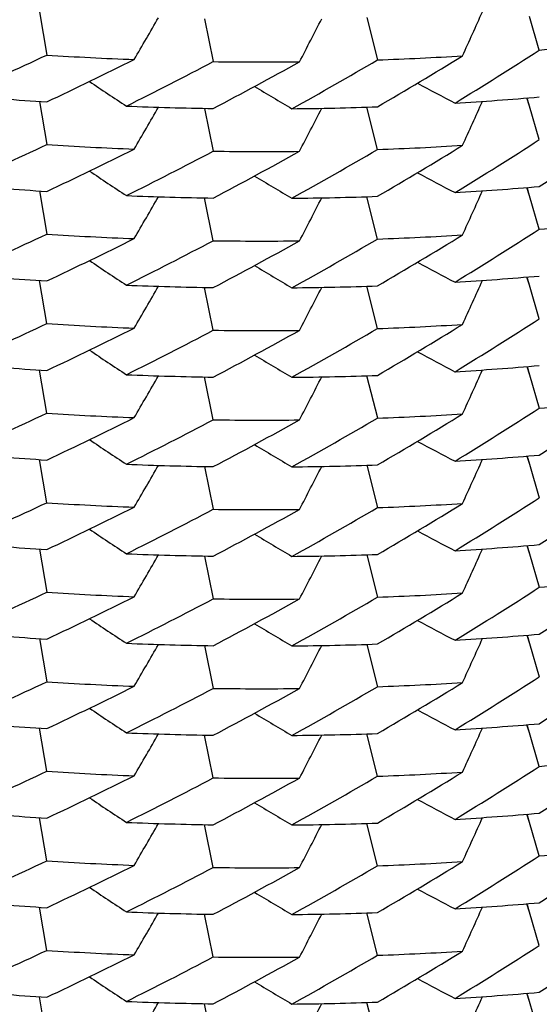
# Model space of a CAD drawing. Units: inches. Extents: x 0 to 11, y 0 to 8.5.
# Drawn here: x 4.8 to 4.8, y 2.6 to 2.6 of the extents above; entities that cross this region are included whole.
import ezdxf

# ---------------------------------------------------------------- set-up
doc = ezdxf.new("R2010")
doc.units = ezdxf.units.IN
doc.header["$LTSCALE"] = 0.605
doc.header["$MEASUREMENT"] = 0
doc.layers.get('0').update_dxf_attribs({"linetype": 'CONTINUOUS'})

msp = doc.modelspace()

# ---------------------------------------------------------------- linework, layer by layer
at = {"color": 7, "linetype": 'Continuous'}
for p, q in [((4.7823900226, 2.6369377709), (4.7828425681, 2.6342024156)), ((4.7928275169, 2.6364994075), (4.7933919881, 2.6337848347)), ((4.8031299763, 2.6365747281), (4.8038038769, 2.6338922062)), ((4.8140515072, 2.6345168847), (4.8134253167, 2.6366352632)), ((4.7823900802, 2.6312624289), (4.782842568, 2.628527394)), ((4.8133160744, 2.6313304921), (4.8132715787, 2.6314814007)), ((4.8134253183, 2.6309601529), (4.8132716631, 2.6314812014)), ((4.8134253183, 2.6309601529), (4.8133160744, 2.6313304921)), ((4.7928275317, 2.6308240473), (4.7933919882, 2.628109501)), ((4.803803877, 2.6282168197), (4.8031298859, 2.6308996718)), ((4.8140515072, 2.628841815), (4.8134253183, 2.6309601529)), ((4.813316089700001, 2.6256551434), (4.8132716024, 2.6258060263)), ((4.8134253161, 2.625284857), (4.8132716868, 2.6258058267)), ((4.8134253161, 2.625284857), (4.813316089700001, 2.6256551434)), ((4.7823900185, 2.6255873862), (4.7828425681, 2.6228520074)), ((4.7933919882, 2.6224344313), (4.7928275151, 2.6251490124)), ((4.8038038769, 2.6225417976), (4.8031299759, 2.6252243219)), ((4.8140515072, 2.623166477), (4.8134253161, 2.625284857)), ((4.8133160777, 2.6199800801), (4.813271582200001, 2.6201309881)), ((4.8134253219, 2.6196097401), (4.8132716666, 2.6201307888)), ((4.7828425681, 2.6171769854), (4.7823900799, 2.6199120225)), ((4.7933919882, 2.6167590934), (4.7928275311, 2.6194736413)), ((4.803803877, 2.6168664174), (4.8031298873, 2.6195492633)), ((4.8134253219, 2.6196097401), (4.8133160777, 2.6199800801)), ((4.8140515072, 2.6174914138), (4.8134253219, 2.6196097401)), ((4.8132715999, 2.6144556264), (4.8133160886, 2.6143047391)), ((4.8132716817, 2.6144554259), (4.813425327, 2.6139344119)), ((4.7828425681, 2.6115016051), (4.7823900195, 2.6142369769)), ((4.7933919882, 2.6110840301), (4.7928275177, 2.6137985995)), ((4.8038102802, 2.6111916151), (4.8031293174, 2.6138734737)), ((4.8133160886, 2.6143047391), (4.813425327, 2.6139344119)), ((4.813425327, 2.6139344119), (4.8140515074, 2.611816069)), ((4.8132715843, 2.6087805819), (4.8133160811, 2.6086296696)), ((4.813271666, 2.6087803816), (4.8134253384, 2.6082592843)), ((4.7828491417, 2.6058261523), (4.7823893699, 2.6085612421)), ((4.8031298869, 2.6081988634), (4.8038038769, 2.6055160168)), ((4.8133160811, 2.6086296696), (4.8134253384, 2.6082592843)), ((4.8134253384, 2.6082592843), (4.814051507, 2.6061410144)), ((4.7928275294, 2.6081232418), (4.7933919883, 2.6054086853)), ((4.7823900193, 2.6028865769), (4.782842568, 2.6001512046)), ((4.8031299765, 2.6025235022), (4.8038038771, 2.5998409774)), ((4.8132715965, 2.6031052246), (4.813316085299999, 2.6029543369)), ((4.8132716783, 2.6031050241), (4.813425323500001, 2.6025840102)), ((4.813316085299999, 2.6029543369), (4.813425323500001, 2.6025840102)), ((4.813425323500001, 2.6025840102), (4.8140515074, 2.6004656558)), ((4.7928275192, 2.6024481929), (4.793391988, 2.5997336308)), ((4.7823900804, 2.5972112031), (4.7828425682, 2.5944761652)), ((4.8132715848, 2.5974301747), (4.8133160817, 2.597279262)), ((4.813271666499999, 2.5974299744), (4.8134253392, 2.5969088764)), ((4.8133160817, 2.597279262), (4.8134253392, 2.5969088764)), ((4.8134253392, 2.5969088764), (4.814051507, 2.5947906093)), ((4.7928275269, 2.5967728404), (4.7933919883, 2.5940582721)), ((4.803129885, 2.5968484613), (4.8038038769, 2.5941656079)), ((4.7828425681, 2.5888007954), (4.7823900181, 2.5915361741)), ((4.813316085899999, 2.5916039377), (4.8132715984, 2.5917548209)), ((4.8134253113, 2.591233655), (4.8132716828, 2.5917546213)), ((4.8134253113, 2.591233655), (4.813316085899999, 2.5916039377)), ((4.7933919882, 2.5883832248), (4.7928275197, 2.5910977848)), ((4.8038038769, 2.5884905721), (4.8031299772, 2.5911730927)), ((4.8140515072, 2.5891152613), (4.8134253113, 2.591233655)), ((4.7828425681, 2.5831257599), (4.7823900808, 2.5858607936)), ((4.8133160877, 2.5859288526), (4.8132715925, 2.5860797596)), ((4.813425334700001, 2.5855585027), (4.8132716769, 2.5860795603)), ((4.813425334700001, 2.5855585027), (4.8133160877, 2.5859288526)), ((4.7933919882, 2.5827078776), (4.7928275282, 2.5854224365)), ((4.803803877, 2.5828152226), (4.8031298906, 2.585498053)), ((4.8140515072, 2.5834402174), (4.813425334700001, 2.5855585027)), ((4.7828425681, 2.5774504103), (4.7823900218, 2.5801857659)), ((4.8133160724, 2.580253541), (4.8132715845, 2.5804044256)), ((4.8134252958, 2.5798832648), (4.813271669, 2.5804042261)), ((4.8134252958, 2.5798832648), (4.8133160724, 2.580253541)), ((4.7933919882, 2.5770328337), (4.7928275252, 2.5797473696)), ((4.8038038769, 2.5771401515), (4.8031299763, 2.5798226805)), ((4.8140515072, 2.5777648169), (4.8134252958, 2.5798832648)), ((4.7828425681, 2.5717753393), (4.7823900801, 2.5745103818)), ((4.813316076, 2.5745784609), (4.8132715797, 2.5747293714)), ((4.813425320299999, 2.5742081205), (4.8132716641, 2.5747291721)), ((4.813425320299999, 2.5742081205), (4.813316076, 2.5745784609)), ((4.7933919882, 2.5713574332), (4.7928275181, 2.574072043)), ((4.803803877, 2.5714647749), (4.8031298745, 2.5741476682)), ((4.8140515072, 2.5720897905), (4.813425320299999, 2.5742081205))]:
    msp.add_line(p, q, dxfattribs=at)
for centre, radius, start, end in [((4.2263430537, 2.8996840167), 0.6404801539, 335.5072620292, 335.7809974014), ((4.2340140337, 2.9583570393), 0.6423246548, 329.6619180869999, 329.9356136469), ((4.2296512296, 2.929037879), 0.6412318209000001, 332.5831806536, 332.8572487642), ((4.797064719, 2.8305543298), 0.1967720276, 274.9523513131, 276.4999040681), ((4.665345744, 2.8648879782), 0.2741974557, 301.5239432617, 302.8424572802), ((4.6724484047, 2.8687784088), 0.2592542531, 293.8499797792, 295.2022156145), ((4.796599885, 2.8479480042), 0.2141878623, 266.3173488119, 267.8002899231), ((4.6714639222, 2.8678891733), 0.2615561169, 295.203260557, 296.5511878366), ((4.6701370796, 2.8678577835), 0.2645409571, 296.4302168623, 297.7697756841), ((4.7964618677, 2.8422967268), 0.2085344898, 269.1565064849, 270.6589272059999), ((4.6692087312, 2.866650513), 0.2665332848, 297.7697958868, 299.1065831459), ((4.667764716600001, 2.8665364884), 0.2694995644, 298.9886284802, 300.3170375586), ((4.6666926939, 2.8654095525), 0.2716316945, 300.3160007605, 301.6408651794001), ((4.7966151289, 2.8364282382), 0.2026635695, 272.0327844067, 273.5570477914), ((5.1479369795, 3.1746330061), 0.6520803783, 236.2379506417, 236.484882621), ((5.1311677125, 3.1929374171), 0.6532603927, 239.132096599, 239.3737881022), ((5.1132653249, 3.210251622), 0.6542972019, 242.0233850732, 242.2595145313), ((4.7968355342, 2.8485612899), 0.2177788397, 264.8471387902, 266.3160305661), ((4.7967452162, 2.8312664557), 0.2004677965, 273.4220387967, 274.9524824959), ((4.226334223299999, 2.8940111797), 0.6404891394, 335.5073929722, 335.7811492517), ((4.7965108365, 2.842656263), 0.2118644779, 267.6669551246, 269.1565207005), ((4.2340222843, 2.9526789844), 0.6423161172999999, 329.6617696395, 329.9354458858), ((4.7964834449, 2.8370133774), 0.2062211112, 270.5252489615, 272.0343115919), ((4.2294855736, 2.9234485293), 0.6414177622999999, 332.5831331933, 332.8571510076), ((4.6642406451, 2.8579649865), 0.2762436936, 302.8413120025999, 304.1568280603), ((4.6652524736, 2.8593677404), 0.2743781236, 301.523446938, 302.8412862658), ((4.6723898086, 2.8632172985), 0.2593822728, 293.8516197428, 295.2032125561), ((4.7966103172, 2.8423590649), 0.2142744373, 266.3160435066, 267.7983986895), ((4.6714344254, 2.8622892428), 0.261636633, 295.2021013742, 296.5496083485), ((4.6678324703, 2.8607542088), 0.2693730883, 298.9870694703, 300.3160740229), ((4.6667306064, 2.859658970299999), 0.2715476303, 300.3171056554, 301.6423870687), ((4.796613064100001, 2.8306727259), 0.2025835672, 272.0341718552, 273.5590262846), ((4.6702150704, 2.8620219083), 0.2643625679, 296.430765656, 297.7710308237), ((4.7964652594, 2.8364373325), 0.2083504988, 269.1548287378999, 270.6583442095), ((4.6691038165, 2.861163037), 0.2667481355, 297.7709638751, 299.1064748492), ((5.1480427019, 3.1691174973), 0.6522712593, 236.2380501017, 236.4849384765), ((5.1311699983, 3.1872599331), 0.6532595684, 239.1318051491, 239.3735171618), ((5.113176860899999, 3.2044080703), 0.6541076633, 242.0232855094, 242.2594558121), ((4.7968331785, 2.8429384874), 0.2178308136, 264.8489826315, 266.3175316893), ((4.7967567168, 2.8253937536), 0.2002701956, 273.4218843116, 274.9540786102), ((4.7965197405, 2.8371936987), 0.2120770698, 267.6671189988, 269.1549604716), ((4.2340150294, 2.947005904), 0.6423234207, 329.6619292111, 329.9356266582), ((4.796491085, 2.8312826546), 0.2061655223, 270.5232804091999, 272.0327357228), ((4.2296502255, 2.9176879474), 0.6412329318, 332.5831845281, 332.8572522995), ((4.2263404431, 2.8883347455), 0.6404829968, 335.5072659885, 335.781000526), ((4.6653464505, 2.8535366466), 0.2741962963, 301.5239158713, 302.842437952), ((4.7970646712, 2.8192033455), 0.1967714572, 274.9523796737, 276.4999402861), ((4.6724477776, 2.8574297154), 0.2592560718, 293.8499551805, 295.2021796415), ((4.7965997893, 2.8365985692), 0.2141888274, 266.3173910774, 267.8003238071), ((4.6714660856, 2.8565339051), 0.2615507962, 295.2032853324, 296.5512389811), ((4.6677677271, 2.8551807363), 0.269493432, 298.9886203906, 300.3170585092), ((4.6666920214, 2.8540600952), 0.2716328553, 300.3160219096001, 301.6408797237), ((4.796615424, 2.8250722178), 0.2026579508, 272.0327573233, 273.5570615931), ((4.670134389599999, 2.8565124999), 0.2645467404, 296.430244452, 297.7697745644), ((4.7964619412, 2.8309529569), 0.2085411234, 269.1565130976, 270.6588865698), ((4.6692066641, 2.8553039724), 0.2665376674, 297.7698019808, 299.1065676607), ((5.1479380938, 3.1632842438), 0.6520823647999999, 236.237949293, 236.4848806249), ((5.1311690876, 3.181589209), 0.6532629822, 239.1320920488, 239.3737829288), ((5.1132651274, 3.1989007266), 0.6542966872, 242.023379842, 242.2595092435), ((4.796835316, 2.8372057217), 0.217773674, 264.8470755825, 266.3160005857), ((4.7967454043, 2.8199144513), 0.2004661948, 273.4220090297, 274.9524681934), ((4.7965108934, 2.831308586), 0.2118672066, 267.6669693047, 269.1565161812), ((4.2340198975, 2.9413299146), 0.6423188492, 329.6617738306, 329.9354493012), ((4.7964835067, 2.8256641991), 0.2062223386, 270.5252301213, 272.0342823068), ((4.2294857949, 2.9120979775), 0.6414175084, 332.5831362311001, 332.8571539189), ((4.2263371827, 2.8826594529), 0.6404859165, 335.5073921229, 335.7811486569), ((4.6723923614, 2.8518612275), 0.2593760623, 293.8516110004, 295.2032349644), ((4.7966101069, 2.8310040258), 0.2142698028, 266.316020064, 267.7984059063), ((4.671433559800001, 2.8509404123), 0.2616384296, 295.2021257134, 296.5496223615), ((4.666733822, 2.8483033943), 0.2715415481, 300.3170701172, 301.6423865388), ((4.7966128779, 2.8193249126), 0.2025861612, 272.0341985088, 273.5590398504), ((4.6652498246, 2.8480213033), 0.2743828907, 301.5234853038, 302.8413021196), ((4.670215945, 2.8506700298), 0.2643608591, 296.4307352392, 297.7710116418), ((4.796465148399999, 2.8250861814), 0.2083497538, 269.1548562414, 270.6583802952), ((4.669104748500001, 2.8498107524), 0.2667460453, 297.7709740277, 299.1064985294), ((4.6678312374, 2.8494060937), 0.2693756852, 298.9870576634, 300.3160548337), ((5.1480424603, 3.1577666362), 0.6522707569, 236.2380451473, 236.4849334514), ((5.1311682505, 3.1759066236), 0.6532561978, 239.1318056918, 239.3735179359), ((5.1001266584, 3.1679015801), 0.6257693413000001, 241.9980268362, 242.2447570033), ((4.7968333807, 2.8315895248), 0.2178322698, 264.8489651507, 266.3175030436), ((4.796756435, 2.8140448178), 0.2002716787, 273.4219397061, 274.9541227465), ((4.7965197715, 2.8258417803), 0.212075565, 267.6670908951, 269.1549461238), ((4.2340179165, 2.9356538374), 0.6423201082, 329.6619283638, 329.9356260967), ((4.7964910944, 2.819927292), 0.2061605731, 270.5232839683, 272.0327819364), ((4.2103849265, 2.9168656892), 0.6631801624, 332.5420711036, 332.8071706856), ((4.2263382037, 2.8769853969), 0.6404854579, 335.5072618695, 335.7809960279), ((4.6641258553, 2.8411074521), 0.2764470357, 302.8424256492, 304.1567818325), ((4.7970645551, 2.8078527664), 0.1967712965, 274.952417616, 276.4999796403), ((4.6724469869, 2.8460811938), 0.2592581103, 293.8499413867, 295.2021607612), ((4.7965999297, 2.8252519945), 0.2141926561, 266.3174193788, 267.800331753), ((4.7966157256, 2.8137157937), 0.2026519291, 272.0327322168, 273.5570766384), ((4.6666904556, 2.8427121752), 0.2716357874, 300.3160428702, 301.640881898), ((4.6653469291, 2.8421857266), 0.2741956062, 301.5238869744, 302.8424119502), ((4.6714688603, 2.8451780065), 0.2615446491, 295.2032472941, 296.5512380177999), ((4.6701320686, 2.8451663376), 0.2645515724, 296.4302856104, 297.7697915957), ((4.796462068, 2.819599839), 0.2085384089, 269.1564672736, 270.658860322), ((4.6692042713, 2.8439583546), 0.2665430137, 297.7697781366, 299.1065165444), ((4.6677812931, 2.8438064512), 0.2694659732, 298.9885622844, 300.3171309286), ((5.1358677811, 3.1333947999), 0.6299618376, 236.2135516933, 236.4690151473), ((5.131170386, 3.1702410501), 0.6532655615, 239.132095853, 239.3737865488), ((5.1132651622, 3.1875502631), 0.6542966508, 242.0233743534, 242.2595041121), ((4.7968348116, 2.8258501265), 0.2177684676, 264.847079104, 266.3160453962), ((4.796745569, 2.8085636081), 0.2004657466, 273.4219695179, 274.9524320421), ((4.7965107567, 2.8199597247), 0.2118687432, 267.667023227, 269.156559257), ((4.2340177725, 2.9299807901), 0.6423213152, 329.661769822, 329.9354449740999), ((4.7964835258, 2.8143162232), 0.2062247615, 270.5252240559, 272.0342530886), ((4.226339395, 2.8713079935), 0.6404834804999999, 335.5073971808, 335.7811541429), ((4.229485742200001, 2.9007475671), 0.6414175523, 332.5831389196, 332.8571570225), ((4.664234802, 2.8352735447), 0.276254726, 302.8412774607, 304.1567400474), ((4.6724038846, 2.840485508), 0.2593482544, 293.8515485392, 295.2033124916), ((4.7966097881, 2.8196472552), 0.2142634343, 266.3159956402, 267.7984205476), ((4.6667375534, 2.836946812), 0.2715343356, 300.3170479673, 301.6424042101), ((4.7966126693, 2.8079774949), 0.20258915, 272.0342275719, 273.5590517376), ((4.6652450261, 2.8366782024), 0.2743916256, 301.523542014, 302.8413174459), ((4.6714322065, 2.8395926464), 0.2616413901, 295.2021481492, 296.5496249609), ((4.670216373500001, 2.8393190847), 0.2643601838, 296.4307042583999, 297.7709837056), ((4.7964650107, 2.8137355772), 0.2083495552, 269.1548932639, 270.6584187909), ((4.6691053295, 2.8384589949), 0.2667445801, 297.7709987179001, 299.1065309158), ((4.6678293362, 2.8380591691), 0.2693796458, 298.9870484852, 300.316030719), ((5.148042496, 3.1464161864), 0.6522707384, 236.2380399377, 236.4849286118), ((5.1311669671, 3.1645539558), 0.6532536107, 239.1317998503, 239.3735123764), ((5.1131784547, 3.1817107485), 0.6541114919, 242.0233065934, 242.2594744632), ((4.796833653, 2.8202416759), 0.2178348342, 264.8489592997, 266.3174746786999), ((4.7967555987, 2.8027040469), 0.2002813453, 273.422014038, 274.9541231837), ((4.7965198954, 2.8144909222), 0.2120751163, 267.6670524325, 269.1549108479), ((4.796491158999999, 2.8085727179), 0.2061564083, 270.5232711520001, 272.0328050473), ((4.2263353628, 2.8656362543), 0.6404885499, 335.5072628404, 335.7809967109001), ((4.234020017200001, 2.9243021525), 0.6423176629, 329.6619335146, 329.9356316643), ((4.2296488069, 2.8949879968), 0.6412345865, 332.5831747576, 332.8572405289), ((4.664126237300001, 2.8297562807), 0.2764461869, 302.8424449908, 304.1568027266), ((4.7970646308, 2.7965008818), 0.1967698239, 274.9524326408, 276.5000030327), ((4.6724453807, 2.8347344806), 0.2592621309, 293.8499318425, 295.2021349571), ((4.7966000267, 2.8139047434), 0.2141958056, 266.317447628, 267.8003433262), ((4.6666889777, 2.8313641206), 0.27163856, 300.3160620122, 301.6408820802), ((4.7966160165, 2.8023616558), 0.2026481936, 272.032687541, 273.5570534698), ((4.6653481812, 2.8308334569), 0.2741933673, 301.5238698192, 302.8424025189), ((4.6714720701, 2.8338210316), 0.2615373415, 295.2032235835, 296.5512566782), ((4.6701278736, 2.8338237415), 0.2645604321, 296.4303464396, 297.7698080759), ((4.7964622744, 2.8082631305), 0.2085521019, 269.1564660289, 270.6587603446), ((4.6692015412, 2.8326132705), 0.2665489905, 297.7697648875, 299.1064729446), ((4.6677733727, 2.8324697528), 0.2694818083, 298.9886277361, 300.3171131012), ((5.1479398798, 3.1405864934), 0.6520859014, 236.2379693288, 236.484898213), ((5.1311719932, 3.1588933026), 0.6532686515, 239.1320950278, 239.3737855355), ((5.1132651726, 3.1761997537), 0.6542965572, 242.0233692689, 242.259499911), ((4.7968344445, 2.8144953429), 0.2177640786, 264.8470666531, 266.3160678189), ((4.7965109054, 2.8086195418), 0.2118789625, 267.6670956036, 269.1565597476999), ((4.7967457302, 2.7972124735), 0.2004650085, 273.4219392737, 274.9524040843), ((4.226342116600001, 2.8599563691), 0.6404805033, 335.5073956165, 335.7811539197), ((4.2340150806, 2.9186319268), 0.6423244007, 329.6617708042999, 329.9354456463), ((4.7964835313, 2.8029683224), 0.2062272612, 270.5252225735, 272.0342268969001), ((4.2294856106, 2.8893971935), 0.6414176761, 332.5831408611, 332.8571599199), ((4.6642310287, 2.8239289513), 0.2762616535, 302.8412815198, 304.1567104726), ((4.6723966503, 2.8291507186), 0.2593654692, 293.8516201366, 295.2032891525), ((4.7966096981, 2.808292912), 0.2142595038, 266.315952292, 267.7983979905), ((4.6667400991, 2.8255922155), 0.2715294353, 300.3170303422, 301.6424116991), ((4.7966125232, 2.7966282515), 0.2025903198, 272.0342571114, 273.5590740211), ((4.6652436392, 2.8253299567), 0.2743941921, 301.5235534885001, 302.841316192), ((4.6714306388, 2.8282453371), 0.2616448562, 295.2021703540001, 296.5496237595), ((4.6702171009, 2.8279674162), 0.264358734, 296.4306872468999, 297.7709710129), ((4.796464933999999, 2.8023835805), 0.2083479707, 269.1549079531, 270.6584416923), ((4.66910534, 2.8271083429), 0.266744359, 297.7710211665, 299.1065519079), ((4.6678293511, 2.8267089059), 0.2693797638, 298.987029771, 300.3160123277), ((5.1480425043, 3.1350656947), 0.6522706645, 236.2380350925, 236.4849246836), ((5.113178895, 3.1703614292), 0.6541126567000001, 242.0233175599001, 242.259484714), ((4.7968340066, 2.8088951198), 0.2178386951, 264.8489636152, 266.3174468407), ((5.1311653412, 3.1532008146), 0.6532504343, 239.1317989202, 239.3735127065), ((4.7967551118, 2.7913594404), 0.2002871623, 273.4220545734, 274.9541187434), ((4.2263341243, 2.8542864765), 0.6404899409, 335.5072582656001, 335.7809913032), ((4.7965199874, 2.8031398663), 0.2120744695, 267.6670236362, 269.1548834147), ((4.2340226409, 2.9129502303), 0.6423146375, 329.661932216, 329.9356317079), ((4.7964912678, 2.7972164707), 0.2061505695, 270.5232543899, 272.0328324116), ((4.2296485954, 2.8836378046), 0.641234871, 332.5831664491001, 332.8572317454), ((4.664127618, 2.8184035745), 0.2764435133, 302.8424620774, 304.1568432886), ((4.7970642189, 2.7851522639), 0.1967716299, 274.9525075087, 276.5000759933), ((4.6724453241, 2.8233844152), 0.2592624657, 293.8499115895, 295.2021139112), ((4.796600009800001, 2.8025558609), 0.2141973277, 266.3174783305, 267.8003649281), ((4.6653477542, 2.8194841848), 0.2741945423, 301.5238135031, 302.8423502774001), ((4.6714742609, 2.8224661703), 0.2615323796, 295.2032047149, 296.5512646156), ((4.6701265684, 2.8224758419), 0.2645632573, 296.4303584256, 297.7698053076), ((4.7964622994, 2.7969169241), 0.2085563007, 269.1564760803, 270.6587396959), ((4.6691981665, 2.8212692321), 0.2665561945, 297.7697693041, 299.1064405943), ((4.667776973, 2.8211133748), 0.2694748355, 298.9885724032, 300.3170933198), ((4.6666874339, 2.820016022), 0.2716413332, 300.3160971954, 301.6409056647), ((4.7966160974, 2.7910061359), 0.2026430798, 272.0327160181, 273.5571221602), ((5.1479403674, 3.1292370288), 0.6520869536, 236.2379800568, 236.4849082334), ((5.1132646379, 3.1648481804), 0.6542953025, 242.0233612849, 242.2594908448), ((5.1311725629, 3.147543901), 0.653269808, 239.1320969916, 239.3737868031), ((4.7968339487, 2.803138804), 0.217757929, 264.8470503917, 266.3160943621), ((4.7967460225, 2.7858596471), 0.2004625811, 273.4218849385, 274.9523803482), ((4.2263453499, 2.8486044039), 0.6404769542000001, 335.5074066092, 335.7811635952999), ((4.7965110118, 2.7972752903), 0.2118851151, 267.6671350712, 269.1565554548), ((4.2340139293, 2.9072822537), 0.6423257678000001, 329.6617668858, 329.9354409168), ((4.7964835891, 2.7916212484), 0.2062305914, 270.525196203, 272.0341779668), ((4.2294866545, 2.8780462091), 0.6414165131, 332.5831469569, 332.8571648095999), ((4.6642290175, 2.8125822038), 0.2762658069, 302.8412219485, 304.1566290066), ((4.7970415745, 2.7796815566), 0.1969771587, 274.9539384597, 276.5001190574), ((4.665235941000001, 2.81399087), 0.2744078647, 301.5236891239, 302.841386582), ((4.6724002166, 2.8177929156), 0.2593572575, 293.851559236, 295.2032721908), ((4.7966092455, 2.796937081), 0.2142540606, 266.3159798464, 267.7984648532), ((4.6714295887, 2.8168967749), 0.2616469738, 295.2022062889001, 296.5496506947999), ((4.6702171205, 2.8166175146), 0.2643591615, 296.4306259045, 297.7709174451), ((4.7964646962, 2.7910350659), 0.2083498473, 269.1549809762, 270.6585129834), ((4.669106865, 2.8157548651), 0.2667409387, 297.7710378487, 299.1065966109), ((4.6678250679, 2.8153660251), 0.269388404, 298.9870396641001, 300.31599308), ((4.6667452827, 2.8142334759), 0.2715196293, 300.3169732257, 301.6424154773), ((4.7966121374, 2.7852859689), 0.2025984309, 272.0342848028, 273.5590560716001), ((5.1480418657, 3.1237142062), 0.6522694370000001, 236.2380275091, 236.4849159702), ((5.1131799969, 3.159013202), 0.6541150924, 242.0233228343, 242.259488283), ((5.1311636892, 3.1418475074), 0.6532471329999999, 239.1317915509, 239.3735040319), ((4.7968343262, 2.7975470085), 0.2178410079, 264.8489323405, 266.3174017487), ((4.796754489900001, 2.7800128068), 0.2002909613, 273.4221690394, 274.9542031179), ((4.226328807200001, 2.8429383976), 0.6404956798, 335.5072599964, 335.78099421), ((4.7965200333, 2.7917867867), 0.2120718062, 267.6669701093, 269.1548603885), ((4.2340256577, 2.9015979732), 0.6423111378999999, 329.6619427431, 329.935640898), ((4.7964912864, 2.7858579581), 0.2061424726, 270.5232543725, 272.0329070951), ((4.2296477636, 2.8722877421), 0.641235763, 332.5831733581, 332.8572372252), ((4.6641246693, 2.8070574108), 0.2764486615, 302.8425007243999, 304.1568291814), ((4.665352624, 2.8081256807), 0.2741851298, 301.5238547653, 302.8424086913), ((4.6724417666, 2.8120417937), 0.2592710051, 293.8499231957, 295.2020946954), ((4.7966004486, 2.7912137459), 0.2142056089, 266.3175032787, 267.8003475451), ((4.6714787343, 2.8111069092), 0.2615224674, 295.2031435803, 296.5512678892), ((4.6701199125, 2.8111373271), 0.2645768669, 296.4305041383, 297.7698823804), ((4.7964628317, 2.7855786187), 0.208568393, 269.1563787406, 270.6585540663), ((4.6691964788, 2.8099226838), 0.2665603827, 297.7697052604, 299.1063535312), ((4.6677792092, 2.8097579124), 0.2694693544, 298.9886959597, 300.3172240055001), ((4.6666846897, 2.808670427), 0.2716468526, 300.3160869808, 301.6408467174), ((4.7966169253, 2.7796499929), 0.2026373316, 272.0325394823, 273.5569641038), ((5.1479415861, 3.1178885074), 0.6520891923, 236.2379840815, 236.4849105375), ((5.1311757162, 3.1361987933), 0.6532759118, 239.132100431, 239.3737913259999), ((5.113266321, 3.1535009498), 0.6542988167, 242.0233639308, 242.2594977146), ((4.7968331242, 2.7917798739), 0.2177493748, 264.8470502936, 266.316166854), ((4.7967458281, 2.7745137197), 0.2004670418, 273.4218977867, 274.9523256281), ((4.22634483, 2.8372543549), 0.6404775156, 335.5073905591999, 335.7811528372), ((4.7965107655, 2.7859288581), 0.2118890717, 267.6672464968, 269.1566378071), ((4.2340088359, 2.8959347446), 0.6423315629, 329.6617673434, 329.9354425583), ((4.7964833614, 2.7802758687), 0.2062356008, 270.525271195, 272.0341918279), ((4.2294831717, 2.8666976014), 0.6414203479999999, 332.5831392252001, 332.8571617829001)]:
    msp.add_arc(centre, radius, start, end, dxfattribs=at)

doc.saveas('drawing.dxf')
